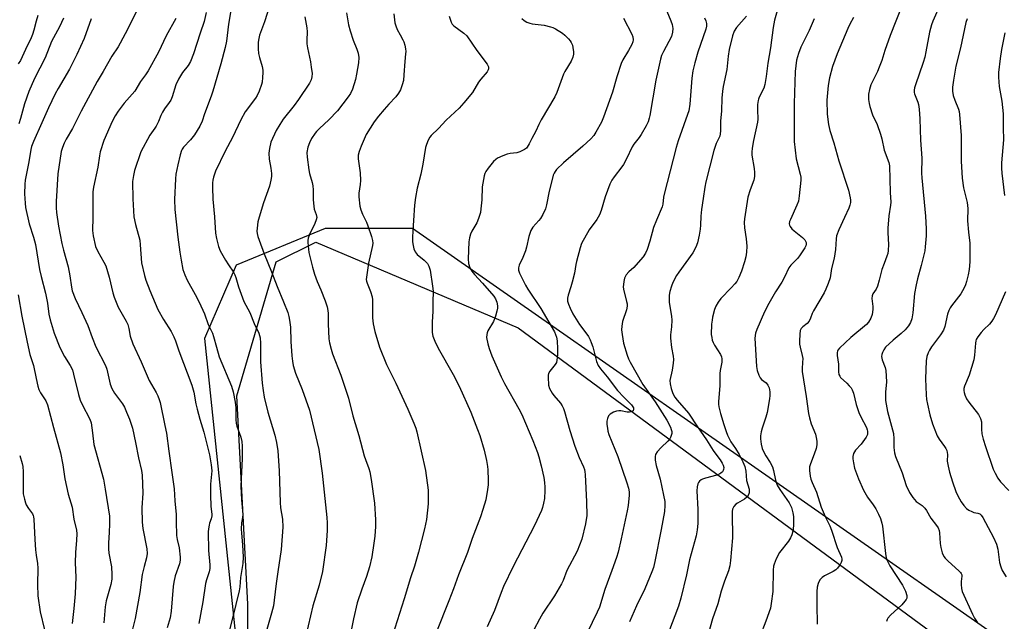
# Model space of a CAD drawing. Units: inches. Extents: x 1183770 to 1189770, y 545457 to 549457.
# Drawn here: x 1186785 to 1187151, y 548353 to 548576 of the extents above; entities that cross this region are included whole.
import ezdxf

# ---------------------------------------------------------------- set-up
doc = ezdxf.new("R2010")
doc.units = ezdxf.units.IN
doc.header["$MEASUREMENT"] = 0
for name, color, linetype in [('NTRL-Pasture Land', 2, 'Continuous'), ('NTRL-Trees', 3, 'Continuous'), ('Undefined', 1, 'Continuous')]:
    doc.layers.add(name, color=color, linetype=linetype)

msp = doc.modelspace()

# ---------------------------------------------------------------- linework, layer by layer
at = {"layer": 'NTRL-Pasture Land'}
msp.add_lwpolyline([(1186857.99, 547979.58), (1186871.06, 548166.49), (1186870.13, 548359.54), (1186866.05, 548436.77), (1186880.66, 548486.48), (1186895.38, 548493.74), (1186970.52, 548462.09), (1187155.85, 548325.54)], dxfattribs=at)
at = {"layer": 'NTRL-Trees'}
msp.add_lwpolyline([(1187166, 548335.11), (1186976.78, 548467.06), (1186931.2, 548498.84), (1186898.81, 548498.9), (1186865.77, 548485.3), (1186854.11, 548458.09), (1186880.12, 548208.21), (1186794.49, 547714.18)], dxfattribs=at)
at = {"layer": 'Undefined'}
for points, elevation in [([(1186864.83, 548585.6), (1186863, 548574.62), (1186862.23, 548568.32), (1186861.76, 548566.04), (1186860.13, 548559.91), (1186857.19, 548549.83), (1186856.52, 548547.9), (1186854.02, 548541.39), (1186853.21, 548538.67), (1186852.28, 548536.84), (1186850.34, 548533.55), (1186848.88, 548531.74), (1186846.3, 548529.02), (1186845.79, 548528.32), (1186845.53, 548527.81), (1186845, 548526.14), (1186844.18, 548522.46), (1186843.48, 548519.01), (1186843.25, 548517.3), (1186842.98, 548509.61), (1186843.01, 548505.85), (1186844.18, 548495.61), (1186844.92, 548490.05), (1186845.36, 548487.13), (1186846.05, 548483.68), (1186846.71, 548481.72), (1186847.6, 548479.67), (1186850.6, 548474.38), (1186852.12, 548471.5), (1186854.02, 548467.17), (1186855.48, 548463.23), (1186857.06, 548460.05), (1186857.47, 548458.81), (1186858.47, 548454.89), (1186859.54, 548451.26), (1186864.11, 548440.41), (1186864.73, 548438.24), (1186865.5, 548434.44), (1186865.75, 548432.32), (1186865.72, 548427.87), (1186865.81, 548426.69), (1186866.07, 548425.61), (1186867.57, 548421.43), (1186867.9, 548419.82), (1186868.08, 548418.19), (1186868.01, 548413.44), (1186867.63, 548406.18), (1186867.61, 548403.23), (1186867.76, 548398.21), (1186868.33, 548392.81), (1186868.23, 548391.73), (1186867.83, 548389.71), (1186867.73, 548387.35), (1186867.8, 548385.89), (1186868.22, 548381.58), (1186868.45, 548376.96), (1186868.29, 548374.7), (1186867.46, 548369.5), (1186867.13, 548365.97), (1186866.92, 548364.52), (1186864.52, 548354.42), (1186863.17, 548349.55)], 408), ([(1187127.14, 548582.18), (1187124.31, 548575.75), (1187123.8, 548574.39), (1187123.07, 548571.63), (1187121.8, 548564.35), (1187121.35, 548562.36), (1187120.77, 548560.43), (1187117.91, 548552.11), (1187117.6, 548551.03), (1187117.47, 548550.19), (1187117.48, 548549.34), (1187117.59, 548548.81), (1187118.75, 548545.67), (1187118.99, 548544.82), (1187119.24, 548543.07), (1187119.57, 548539.52), (1187119.76, 548531.67), (1187120.22, 548524.95), (1187120.17, 548519.36), (1187120.22, 548517.61), (1187121.63, 548503.42), (1187121.88, 548498.8), (1187121.85, 548496.18), (1187121.54, 548492.03), (1187121.35, 548490.56), (1187120.01, 548485.1), (1187118.6, 548480.24), (1187118.11, 548477.98), (1187117.59, 548474.77), (1187116.87, 548467.63), (1187116.5, 548465.41), (1187116.09, 548464.05), (1187115.37, 548462.82), (1187114.04, 548461.34), (1187112.58, 548459.98), (1187109.57, 548457.51), (1187106.82, 548454.83), (1187106.16, 548453.91), (1187105.66, 548452.93), (1187105.39, 548452.17), (1187105.29, 548451.41), (1187105.53, 548450.18), (1187106.68, 548447.31), (1187106.94, 548446.22), (1187107.11, 548441.96), (1187106.78, 548438.13), (1187106.8, 548435.09), (1187107.52, 548431.05), (1187109.72, 548422.89), (1187109.9, 548420.82), (1187109.82, 548417.7), (1187110.07, 548415.67), (1187110.48, 548414.28), (1187112.95, 548408.31), (1187114.45, 548403.53), (1187115.7, 548400.99), (1187116.87, 548399.06), (1187118.22, 548397.66), (1187120.42, 548396.1), (1187121.4, 548395.17), (1187122.05, 548394.25), (1187123.63, 548391.47), (1187125.71, 548388.73), (1187126.29, 548387.81), (1187126.64, 548386.92), (1187126.8, 548386.07), (1187127.1, 548382), (1187127.3, 548380.56), (1187127.85, 548378.6), (1187128.42, 548377.29), (1187128.92, 548376.62), (1187129.89, 548375.6), (1187131.34, 548374.23), (1187134, 548371.95), (1187134.59, 548371.35), (1187134.89, 548370.9), (1187135.06, 548370.41), (1187135.1, 548369.89), (1187134.83, 548368.01), (1187134.83, 548366.83), (1187134.97, 548365.36), (1187135.21, 548364.21), (1187139.04, 548355.82), (1187139.85, 548354.31), (1187140.81, 548352.89)], 378), ([(1186829.07, 548579.9), (1186825.6, 548572.94), (1186822.82, 548567.62), (1186822, 548566.22), (1186819.65, 548562.73), (1186816.45, 548557.07), (1186814.18, 548553.34), (1186808.27, 548542.39), (1186805.09, 548535.94), (1186802.78, 548531.94), (1186802.02, 548530.46), (1186801.36, 548528.94), (1186800.93, 548527.36), (1186799.66, 548519.13), (1186799.02, 548508.93), (1186799.02, 548506.58), (1186799.17, 548504.85), (1186799.91, 548499.72), (1186801.13, 548493.34), (1186801.72, 548490.78), (1186803.42, 548484.63), (1186804.05, 548481.32), (1186804.68, 548477.07), (1186805.02, 548475.7), (1186806.11, 548472.96), (1186808.57, 548467.76), (1186810.72, 548462.93), (1186812.33, 548458.41), (1186813.75, 548455.01), (1186817.33, 548448.03), (1186817.78, 548446.67), (1186819.12, 548441.18), (1186819.67, 548439.55), (1186820.71, 548437.8), (1186823.6, 548433.79), (1186824.34, 548432.56), (1186825.17, 548430.74), (1186826.19, 548428.19), (1186826.9, 548426.26), (1186827.29, 548424.87), (1186828.44, 548419.53), (1186829.56, 548413.77), (1186830.66, 548409.16), (1186830.93, 548407.41), (1186831.24, 548400.67), (1186830.77, 548395.22), (1186830.94, 548389.94), (1186831.23, 548387.65), (1186832.68, 548380.03), (1186832.8, 548378.37), (1186832.59, 548376.79), (1186831.68, 548373.49), (1186830.98, 548370.59), (1186830.04, 548363.83), (1186828.34, 548354.3), (1186827.17, 548349.74)], 414), ([(1186854.67, 548578.91), (1186853.91, 548575.58), (1186852.41, 548571.36), (1186849.96, 548563.58), (1186848.83, 548560.78), (1186847.95, 548559.37), (1186845.87, 548556.66), (1186844.44, 548554.21), (1186843.46, 548552.16), (1186842.08, 548547.7), (1186841.56, 548546.46), (1186841.01, 548545.57), (1186839.26, 548543.21), (1186838.51, 548542.02), (1186837.85, 548540.78), (1186836.97, 548538.5), (1186836.14, 548536.76), (1186835.69, 548536.05), (1186833.8, 548533.5), (1186830.5, 548527.28), (1186828.1, 548520.42), (1186827.69, 548518.49), (1186827.4, 548516.24), (1186827.47, 548509.88), (1186827.82, 548503.23), (1186828.42, 548500.33), (1186830.04, 548494.5), (1186830.23, 548492.77), (1186830.69, 548486.08), (1186831.75, 548481.43), (1186832.29, 548479.74), (1186833.75, 548475.88), (1186836.77, 548468.89), (1186838.8, 548465.09), (1186841.67, 548460.68), (1186842.75, 548458.74), (1186843.34, 548457.2), (1186844.57, 548453.45), (1186849.31, 548440.71), (1186850.06, 548438.14), (1186850.89, 548433.85), (1186851.36, 548431.88), (1186852.37, 548428.13), (1186853.83, 548423.3), (1186855.95, 548414.93), (1186856.53, 548411.27), (1186856.75, 548409.02), (1186856.31, 548404.05), (1186856.27, 548400.01), (1186856.4, 548395.92), (1186856.77, 548392.86), (1186856.77, 548392.32), (1186856.55, 548391.22), (1186855.95, 548389.65), (1186855.74, 548388.87), (1186855.51, 548387.53), (1186855.43, 548386.42), (1186855.55, 548379.52), (1186856.05, 548374.09), (1186856.01, 548372.73), (1186855.76, 548371.61), (1186854.84, 548368.56), (1186854.5, 548367.17), (1186853.42, 548360.4), (1186851.98, 548352.39)], 410), ([(1186878.3, 548581.7), (1186876.34, 548575.51), (1186874.52, 548570.6), (1186874.22, 548569.3), (1186874.04, 548568.02), (1186873.94, 548565.47), (1186874.09, 548563.72), (1186874.43, 548562.31), (1186875.46, 548558.99), (1186875.71, 548557.56), (1186875.74, 548556.68), (1186875.63, 548554.91), (1186875.43, 548553.15), (1186875.25, 548552.28), (1186874.34, 548549.78), (1186873.6, 548548.17), (1186872.99, 548547.25), (1186869.17, 548542.12), (1186867.51, 548539.17), (1186864.51, 548532.58), (1186861.76, 548527.49), (1186858.19, 548520.11), (1186857.42, 548517.96), (1186857.17, 548516.82), (1186857.04, 548515.79), (1186856.98, 548514.09), (1186857.11, 548509.7), (1186857.72, 548503.24), (1186858.16, 548497.18), (1186858.47, 548495.2), (1186859.21, 548492.15), (1186859.9, 548490.59), (1186861.92, 548487.09), (1186862.98, 548485.37), (1186864.81, 548482.7), (1186865.34, 548481.74), (1186865.7, 548480.69), (1186866.64, 548477.24), (1186868.14, 548473.11), (1186868.72, 548471.85), (1186870.95, 548467.73), (1186872.54, 548463.6), (1186874.18, 548460.03), (1186874.73, 548458.27), (1186874.89, 548456.34), (1186874.9, 548449.39), (1186875.49, 548441.46), (1186875.78, 548438.84), (1186876.25, 548436.26), (1186877.63, 548430.7), (1186880.17, 548422.2), (1186880.74, 548419.45), (1186881.24, 548416.48), (1186881.78, 548408.99), (1186882.12, 548397.2), (1186882.32, 548395.25), (1186882.98, 548391.08), (1186883.17, 548388.08), (1186882.54, 548379.8), (1186881.23, 548371.59), (1186880.66, 548367.25), (1186879.97, 548361.03), (1186879.63, 548358.98), (1186878.94, 548356.25), (1186876.74, 548348.42)], 406), ([(1186906.75, 548578.87), (1186907.51, 548574.4), (1186908.11, 548572.2), (1186909.24, 548568.65), (1186910.58, 548565.41), (1186911.1, 548563.86), (1186911.36, 548562.27), (1186911.27, 548560.34), (1186910.52, 548556.1), (1186910.07, 548554.16), (1186908.96, 548550.54), (1186908.23, 548548.96), (1186907.43, 548547.75), (1186903.42, 548542.55), (1186900.24, 548539.11), (1186896.71, 548535.94), (1186895.66, 548534.89), (1186895.11, 548534.21), (1186893.82, 548532.26), (1186893.02, 548530.69), (1186892.43, 548529.04), (1186892.07, 548527.08), (1186892.13, 548525.34), (1186892.74, 548520.65), (1186893.07, 548519.24), (1186894.08, 548515.98), (1186894.33, 548514.63), (1186894.39, 548513.2), (1186894.35, 548509.44), (1186894.58, 548507.12), (1186894.82, 548505.98), (1186895.53, 548504.01), (1186895.7, 548502.9), (1186895.56, 548502.07), (1186895.05, 548500.69), (1186893.04, 548496.61), (1186892.56, 548495.29), (1186892.43, 548494.47), (1186892.43, 548493.63), (1186892.77, 548489.98), (1186894.16, 548484.51), (1186894.9, 548481.95), (1186895.91, 548479.19), (1186897.29, 548476.07), (1186898.89, 548472.02), (1186899.63, 548469.84), (1186899.86, 548468.47), (1186899.96, 548467.35), (1186900, 548463.56), (1186900.21, 548457.91), (1186900.42, 548456.5), (1186901.02, 548454.07), (1186901.58, 548452.44), (1186904.72, 548444.53), (1186906.79, 548438.14), (1186907.46, 548435.9), (1186909.06, 548429.38), (1186911.31, 548422.1), (1186913.29, 548414.62), (1186913.76, 548413.23), (1186915.09, 548409.9), (1186915.48, 548408.62), (1186915.94, 548405.8), (1186917.12, 548396.97), (1186917.5, 548390.89), (1186917.51, 548388.36), (1186917.23, 548384.77), (1186916.9, 548382.18), (1186916.12, 548377.05), (1186915.34, 548373.45), (1186914.21, 548369.87), (1186912.43, 548365.17), (1186910.74, 548360.02), (1186909.38, 548354.11), (1186908.3, 548348.52)], 402), ([(1186924.33, 548578.53), (1186924.73, 548575.09), (1186925.04, 548574), (1186925.61, 548572.71), (1186926.63, 548570.67), (1186927.73, 548568.8), (1186928.06, 548568.04), (1186928.36, 548566.9), (1186928.63, 548565.44), (1186928.73, 548564.56), (1186928.71, 548563.69), (1186928.37, 548560.8), (1186928.08, 548555.8), (1186927.89, 548553.74), (1186927.46, 548552.1), (1186926.77, 548550.24), (1186926.09, 548549.06), (1186925.13, 548547.73), (1186922.44, 548544.98), (1186920.71, 548543.02), (1186918.63, 548540.54), (1186917.03, 548538.4), (1186914.09, 548533.7), (1186912.17, 548529.37), (1186911.42, 548527.44), (1186911.12, 548526.04), (1186911.09, 548524.73), (1186911.8, 548519.52), (1186911.92, 548516.62), (1186911.82, 548515.19), (1186911.29, 548512.02), (1186911.32, 548510.59), (1186911.75, 548507.17), (1186912.06, 548505.77), (1186912.71, 548504.15), (1186914.17, 548501.16), (1186914.7, 548499.89), (1186916.06, 548495.96), (1186916.43, 548494.39), (1186916.48, 548493.37), (1186916.39, 548492.57), (1186914.91, 548485.99), (1186914.26, 548481.67), (1186914.11, 548479.94), (1186914.16, 548479.38), (1186914.38, 548478.54), (1186915.68, 548475.53), (1186916.27, 548473.58), (1186916.4, 548472.43), (1186916.46, 548470.67), (1186916.39, 548465.8), (1186916.7, 548463.52), (1186917.22, 548460.69), (1186918.99, 548454.9), (1186921.65, 548448.43), (1186925.06, 548441.47), (1186929.57, 548431.91), (1186931.8, 548426.73), (1186932.53, 548424.82), (1186932.89, 548423.5), (1186936.05, 548409.09), (1186937.03, 548401.78), (1186937.12, 548399.7), (1186937.11, 548396.73), (1186936.43, 548390.99), (1186935.75, 548387.55), (1186933.51, 548378.78), (1186932.05, 548373.69), (1186930.54, 548369.27), (1186928.2, 548361.57), (1186921.2, 548339.74)], 400), ([(1187025.04, 548580.98), (1187027.17, 548575.89), (1187027.62, 548574.5), (1187027.85, 548573.06), (1187027.79, 548571.67), (1187027.36, 548570.07), (1187024.36, 548564.47), (1187023.69, 548562.98), (1187023.25, 548561.63), (1187021.51, 548553.92), (1187019.38, 548540.82), (1187019.12, 548539.73), (1187018.68, 548538.47), (1187017.98, 548536.97), (1187016.15, 548533.78), (1187015.33, 548532.56), (1187013.45, 548530.12), (1187012.78, 548529.09), (1187010.68, 548524.69), (1187009.59, 548522.64), (1187008.95, 548521.7), (1187006.06, 548518.05), (1187005.24, 548516.83), (1187004.51, 548515.26), (1187002.72, 548510.67), (1187001.21, 548505.6), (1187000.59, 548503.99), (1186999.63, 548502.25), (1186996.87, 548498.36), (1186994.01, 548493.36), (1186993.43, 548491.72), (1186992.06, 548486.64), (1186991.82, 548485.49), (1186991.33, 548482.27), (1186990.52, 548478.91), (1186990.06, 548477.24), (1186989.01, 548474.19), (1186988.79, 548473.06), (1186988.83, 548471.94), (1186989.1, 548470.86), (1186989.76, 548469.31), (1186990.77, 548467.28), (1186993.19, 548463.25), (1186995.98, 548459.74), (1186996.56, 548458.82), (1186997.18, 548457.59), (1186997.61, 548456.57), (1186998.14, 548454.96), (1186999.54, 548449.55), (1187000.17, 548448.08), (1187001, 548446.87), (1187003.52, 548443.86), (1187007.38, 548438.75), (1187009.63, 548436.29), (1187012.5, 548433.44), (1187013.02, 548432.78), (1187013.24, 548432.33), (1187013.31, 548431.88), (1187013.11, 548431.27), (1187012.79, 548430.99), (1187012.31, 548430.83), (1187011.77, 548430.77), (1187010.9, 548430.8), (1187008.61, 548431.22), (1187007.77, 548431.3), (1187006.94, 548431.16), (1187005.86, 548430.72), (1187004.61, 548429.98), (1187004.05, 548429.4), (1187003.61, 548428.45), (1187003.4, 548427.39), (1187003.42, 548426.24), (1187003.58, 548424.81), (1187003.79, 548423.72), (1187004.16, 548422.42), (1187007.46, 548414.27), (1187010.85, 548404.55), (1187011.43, 548402.61), (1187011.65, 548401.2), (1187011.68, 548400.04), (1187011.27, 548396.2), (1187010.93, 548394.18), (1187008.75, 548383.74), (1187007.55, 548378.88), (1187006.94, 548376.89), (1187005.28, 548372.08), (1187002.57, 548365), (1187000.59, 548358.49), (1186999.79, 548356.61), (1186996.12, 548348.95)], 392), ([(1187066.55, 548579.63), (1187065.61, 548576.15), (1187065.04, 548573.45), (1187064.07, 548565.84), (1187063.11, 548560.18), (1187062.55, 548555.27), (1187062.06, 548552.32), (1187061.66, 548550.91), (1187059.94, 548547.61), (1187059.62, 548546.82), (1187059.49, 548546.29), (1187059.34, 548544.9), (1187059.24, 548542.92), (1187059.38, 548539.4), (1187059.33, 548538.24), (1187057.8, 548531.54), (1187057.25, 548528.68), (1187057.16, 548527.19), (1187057.19, 548526), (1187058.1, 548521.07), (1187058.22, 548519.63), (1187058.22, 548518.19), (1187057.97, 548516.79), (1187056.57, 548513.23), (1187055.72, 548510.47), (1187054.41, 548502.49), (1187054.36, 548501.08), (1187054.44, 548499.1), (1187055.04, 548495.02), (1187055.32, 548492.36), (1187055.22, 548490.03), (1187055.01, 548488.34), (1187054.48, 548486.46), (1187053.29, 548482.99), (1187052.37, 548480.7), (1187051.59, 548479.27), (1187050.92, 548478.34), (1187049.55, 548476.82), (1187045.64, 548472.88), (1187044.66, 548471.53), (1187043.8, 548470.11), (1187043.31, 548468.77), (1187042.61, 548465.96), (1187042.4, 548464.83), (1187042.27, 548463.35), (1187042.15, 548459.5), (1187042.28, 548458.42), (1187042.52, 548457.4), (1187042.82, 548456.62), (1187043.35, 548455.59), (1187045.6, 548452.09), (1187045.95, 548451.3), (1187046.11, 548450.59), (1187046.06, 548449.33), (1187045.48, 548446.2), (1187045.34, 548445.04), (1187045.33, 548440.67), (1187044.75, 548434.62), (1187044.77, 548433.78), (1187044.97, 548432.69), (1187045.6, 548430.26), (1187046.81, 548426.22), (1187047.67, 548423.58), (1187048.18, 548422.29), (1187049.4, 548419.78), (1187051.16, 548417.25), (1187052.5, 548415.1), (1187053.8, 548412.4), (1187054.53, 548410.57), (1187055, 548408.92), (1187055.25, 548405.38), (1187056.15, 548402.17), (1187056.25, 548401.41), (1187056.21, 548400.88), (1187055.84, 548399.84), (1187055.34, 548399.19), (1187054.47, 548398.54), (1187051.82, 548397.07), (1187051.19, 548396.63), (1187050.51, 548395.78), (1187050.06, 548394.79), (1187049.92, 548393.97), (1187049.89, 548393.12), (1187049.97, 548384.1), (1187049.28, 548375.8), (1187048.99, 548373.79), (1187048.49, 548371.93), (1187047.02, 548368.07), (1187045.83, 548364.42), (1187044.58, 548359.63), (1187042.56, 548354.1), (1187039.39, 548342.6)], 386), ([(1187113.01, 548581.68), (1187108.55, 548570.43), (1187106.55, 548564.87), (1187105.37, 548561.15), (1187104.44, 548558.7), (1187103.76, 548557.09), (1187101.4, 548552.14), (1187100.88, 548550.43), (1187100.5, 548548.68), (1187100.45, 548547.82), (1187100.52, 548546.69), (1187100.69, 548545.27), (1187100.94, 548544.14), (1187102, 548541.05), (1187103.63, 548537.41), (1187104.9, 548533.83), (1187105.4, 548532.15), (1187106.34, 548527.92), (1187108, 548523.3), (1187108.33, 548522.06), (1187108.53, 548512.25), (1187108.71, 548508.67), (1187108.62, 548507.55), (1187108.06, 548503.51), (1187107.65, 548499.05), (1187107.64, 548497.31), (1187107.85, 548492.95), (1187107.78, 548490.7), (1187107.63, 548489.59), (1187107.31, 548488.55), (1187106.23, 548485.88), (1187105.45, 548483.68), (1187104.48, 548479.71), (1187103.78, 548477.45), (1187103.3, 548476.41), (1187102.12, 548474.63), (1187101.82, 548473.92), (1187101.71, 548472.85), (1187102.1, 548469.95), (1187102.12, 548468.82), (1187101.86, 548466.92), (1187101.37, 548465.63), (1187100.49, 548464.19), (1187099.75, 548463.32), (1187093.88, 548458.44), (1187089.74, 548454.54), (1187089.12, 548453.78), (1187088.95, 548453.37), (1187088.86, 548452.88), (1187088.9, 548451.74), (1187089.3, 548448.5), (1187089.31, 548445.68), (1187089.48, 548444.69), (1187089.8, 548444.08), (1187090.14, 548443.65), (1187092.44, 548441.53), (1187093.36, 548440.56), (1187094.01, 548439.72), (1187094.4, 548439.03), (1187094.9, 548437.78), (1187095.9, 548433.66), (1187096.89, 548430.66), (1187097.6, 548429.08), (1187099.72, 548425.01), (1187100.03, 548424.24), (1187100.14, 548423.73), (1187100.16, 548423), (1187100.09, 548422.51), (1187099.62, 548421.44), (1187097.74, 548418.94), (1187095.6, 548416.61), (1187094.97, 548415.39), (1187094.68, 548414.34), (1187094.65, 548413.49), (1187094.86, 548412.02), (1187095.32, 548409.97), (1187096.77, 548406.06), (1187098.61, 548401.89), (1187100.13, 548399.23), (1187102.21, 548396.41), (1187103.14, 548394.95), (1187104.23, 548392.93), (1187104.87, 548391.29), (1187105.41, 548389.61), (1187105.67, 548388.43), (1187106.77, 548378.33), (1187107.06, 548376.71), (1187107.39, 548375.69), (1187108.42, 548373.79), (1187113.15, 548366.59), (1187114.15, 548364.44), (1187114.7, 548362.8), (1187114.74, 548362.27), (1187114.67, 548361.78), (1187114.48, 548361.3), (1187114, 548360.62), (1187112.8, 548359.35), (1187108.68, 548355.45), (1187107.71, 548354.37), (1187107.43, 548353.88), (1187107.13, 548353.09)], 380), ([(1186792.19, 548577.91), (1186791.54, 548575.72), (1186790.7, 548572.39), (1186790.22, 548570.86), (1186789.73, 548569.63), (1186787.6, 548565.3), (1186785.73, 548561.12), (1186784.98, 548559.93)], 420), ([(1186801.73, 548576.92), (1186800.24, 548573.68), (1186797.35, 548568.15), (1186794.99, 548562.16), (1186791.04, 548554.5), (1186788.92, 548549.71), (1186787.23, 548545.08), (1186785.82, 548539.61), (1186785.16, 548537.68)], 418), ([(1186812.05, 548576.62), (1186809.39, 548569.33), (1186806.74, 548563.4), (1186804.01, 548557.93), (1186799.8, 548550.84), (1186798.71, 548548.85), (1186796.21, 548543.61), (1186793.75, 548538), (1186790.56, 548531.09), (1186789.89, 548529.3), (1186789.6, 548528.2), (1186788.85, 548523.53), (1186787.58, 548516.73), (1186787.42, 548515.28), (1186787.24, 548511.78), (1186787.46, 548508.32), (1186787.68, 548506.61), (1186788.95, 548500.65), (1186790.57, 548495.6), (1186791.32, 548492.9), (1186792.88, 548483.68), (1186793.46, 548481.1), (1186795.09, 548474.84), (1186795.77, 548471.2), (1186796.34, 548467.14), (1186796.81, 548464.95), (1186798.3, 548460.05), (1186800.38, 548454.71), (1186802.1, 548451.34), (1186804.27, 548448.05), (1186805.04, 548446.5), (1186805.5, 548444.89), (1186807.28, 548437.33), (1186807.94, 548435.19), (1186808.64, 548433.62), (1186811.48, 548428.12), (1186811.96, 548426.76), (1186812.52, 548423.09), (1186812.98, 548418.78), (1186816.58, 548405.88), (1186817.25, 548402.16), (1186818.77, 548392.22), (1186818.87, 548391.05), (1186818.85, 548389.31), (1186818.72, 548386.1), (1186818.4, 548382.35), (1186818.43, 548380.1), (1186818.59, 548378.48), (1186819.51, 548373.38), (1186819.74, 548370.61), (1186819.64, 548368.89), (1186819.36, 548366.88), (1186817.62, 548360.75), (1186817.17, 548358.53), (1186816.77, 548352.6)], 416), ([(1186843.46, 548576.69), (1186839.84, 548570.34), (1186836.95, 548564.27), (1186833.18, 548557.3), (1186832.21, 548555.83), (1186830.34, 548553.36), (1186828.23, 548549.85), (1186824.26, 548545.3), (1186821.98, 548542.4), (1186820.9, 548540.64), (1186819.78, 548538.55), (1186816.76, 548531.52), (1186815.41, 548527.31), (1186815.11, 548525.87), (1186814.53, 548521.61), (1186812.87, 548514.19), (1186812.61, 548512.49), (1186812.66, 548502.89), (1186812.52, 548498.18), (1186812.8, 548496.15), (1186813.68, 548492.14), (1186814.46, 548490.38), (1186816.77, 548486.33), (1186817.42, 548485), (1186818.73, 548480.83), (1186820.07, 548475.05), (1186820.55, 548473.37), (1186822.07, 548469.68), (1186824.99, 548464.53), (1186825.62, 548463.25), (1186826.04, 548461.8), (1186826.5, 548458.93), (1186827.5, 548456.12), (1186830.6, 548449.37), (1186833.56, 548442.54), (1186836.09, 548438.03), (1186836.71, 548436.77), (1186837.26, 548435.48), (1186837.58, 548434.36), (1186839.4, 548425.81), (1186839.92, 548422.98), (1186840.81, 548416.24), (1186841.99, 548408.44), (1186842.76, 548402.28), (1186843, 548397.93), (1186843.5, 548392.82), (1186843.61, 548390.21), (1186843.62, 548384.99), (1186843.87, 548383.59), (1186844.7, 548380.45), (1186845.06, 548376.95), (1186845.01, 548375.83), (1186844.78, 548374.46), (1186843.21, 548370.03), (1186842.69, 548367.77), (1186842.49, 548366.09), (1186841.71, 548356.91), (1186841.31, 548354.45), (1186840.26, 548350.81)], 412), ([(1186891.3, 548577.39), (1186892.02, 548573.3), (1186892.13, 548571.85), (1186892, 548568.71), (1186892.05, 548567.34), (1186892.27, 548565.91), (1186893.37, 548560.71), (1186893.71, 548558.7), (1186893.98, 548556.4), (1186893.88, 548555.05), (1186893.63, 548554.01), (1186893.05, 548552.82), (1186888.95, 548546.69), (1186887.36, 548544.48), (1186883.25, 548539.38), (1186881.97, 548537.47), (1186880.69, 548535.16), (1186878.72, 548530.84), (1186878.14, 548528.53), (1186877.92, 548526.79), (1186878.09, 548524.54), (1186878.65, 548521.25), (1186878.88, 548519.26), (1186878.9, 548518.12), (1186878.72, 548516.74), (1186878.21, 548514.52), (1186875.96, 548508.33), (1186874.34, 548503.01), (1186873.91, 548501.31), (1186873.61, 548499.05), (1186873.54, 548497.92), (1186873.61, 548497.06), (1186873.89, 548495.93), (1186874.36, 548494.56), (1186876.22, 548489.51), (1186878.97, 548482.78), (1186881.02, 548477.3), (1186883.43, 548471.72), (1186884.97, 548467.67), (1186885.41, 548466.29), (1186885.67, 548464.86), (1186885.95, 548462.23), (1186886.14, 548456.94), (1186886.5, 548451.69), (1186886.73, 548449.72), (1186887.03, 548448.07), (1186887.89, 548445.23), (1186890.3, 548439.18), (1186893.02, 548431.49), (1186896.49, 548416.95), (1186897.74, 548408.11), (1186899.44, 548391.73), (1186899.59, 548389.7), (1186899.57, 548386.88), (1186899.19, 548381.31), (1186897.84, 548371.72), (1186896.56, 548366.59), (1186894.32, 548359), (1186891.72, 548347.8)], 404), ([(1186944.84, 548577.6), (1186945.59, 548575.35), (1186946.01, 548574.61), (1186946.57, 548574.01), (1186950.26, 548571.34), (1186951.36, 548570.26), (1186955.08, 548564.88), (1186958.95, 548559.76), (1186959.42, 548558.78), (1186959.43, 548558.12), (1186959.32, 548557.68), (1186958.91, 548556.97), (1186956.63, 548554.28), (1186955.81, 548553.19), (1186953.52, 548549.35), (1186950.35, 548545.48), (1186948.53, 548543.47), (1186943.72, 548539), (1186940.89, 548535.92), (1186938.18, 548533.39), (1186937.65, 548532.71), (1186937.11, 548531.65), (1186936.45, 548529.99), (1186936.1, 548528.86), (1186935.08, 548522.7), (1186934.31, 548519.07), (1186932.99, 548513.78), (1186932.38, 548510.36), (1186931.97, 548507.48), (1186931.68, 548501.85), (1186931.32, 548497.99), (1186931.2, 548495.47), (1186931.21, 548494.07), (1186931.32, 548493.23), (1186931.81, 548491.31), (1186932.23, 548490.27), (1186932.65, 548489.67), (1186933.03, 548489.27), (1186935.64, 548487.1), (1186936.83, 548485.87), (1186937.34, 548484.94), (1186937.78, 548483.39), (1186938.74, 548477.52), (1186938.89, 548475.63), (1186938.78, 548471.53), (1186938.84, 548468.06), (1186938.54, 548464.28), (1186938.5, 548462.87), (1186938.56, 548460.33), (1186938.82, 548458.96), (1186939.56, 548457.11), (1186940.77, 548454.51), (1186946.32, 548444.7), (1186948.58, 548440.45), (1186952.89, 548430.73), (1186955.42, 548424.34), (1186956.2, 548422.11), (1186957.81, 548416.69), (1186958.74, 548412.82), (1186959.14, 548410.56), (1186959.25, 548409.42), (1186959.37, 548405.6), (1186959.35, 548403.84), (1186959.12, 548402.09), (1186958.46, 548398.3), (1186957.41, 548394.61), (1186956.51, 548391.91), (1186953.42, 548383.93), (1186951.62, 548378.67), (1186948.33, 548370.47), (1186946.51, 548365.29), (1186944.78, 548360.74), (1186940.2, 548349.3)], 398), ([(1186971.81, 548576.79), (1186972.72, 548576.03), (1186973.74, 548575.43), (1186974.82, 548574.97), (1186975.67, 548574.74), (1186980.09, 548574.29), (1186982.52, 548573.7), (1186983.31, 548573.41), (1186984.37, 548572.88), (1186986.91, 548571.35), (1186987.77, 548570.59), (1186989.18, 548569.14), (1186989.74, 548568.49), (1186990.19, 548567.8), (1186990.61, 548566.81), (1186990.79, 548566), (1186990.98, 548564.35), (1186990.98, 548563.53), (1186990.76, 548562.46), (1186990.12, 548560.92), (1186987.84, 548557.12), (1186987.3, 548556.09), (1186984.78, 548549.31), (1186984.1, 548547.68), (1186979.04, 548539.22), (1186978.12, 548537.43), (1186977.01, 548535.02), (1186975.53, 548532.23), (1186974.57, 548530.23), (1186973.86, 548529.05), (1186973.51, 548528.64), (1186972.85, 548528.13), (1186971.08, 548527.24), (1186969.99, 548526.97), (1186967.44, 548526.67), (1186966.4, 548526.47), (1186964.72, 548525.86), (1186962.84, 548524.98), (1186962.13, 548524.48), (1186961.33, 548523.66), (1186959.31, 548521.21), (1186958.48, 548520.05), (1186958.14, 548519.26), (1186957.9, 548518.41), (1186957.09, 548514.31), (1186956.96, 548509.45), (1186956.67, 548506.2), (1186956.43, 548504.75), (1186955.75, 548502.58), (1186955.12, 548500.99), (1186953.3, 548497.88), (1186952.77, 548496.82), (1186952.36, 548495.42), (1186952.19, 548493.97), (1186951.88, 548487.56), (1186952.08, 548485.89), (1186952.53, 548484.29), (1186953.24, 548483.1), (1186954.27, 548481.77), (1186957.24, 548478.64), (1186961.38, 548473.77), (1186962.02, 548472.82), (1186962.5, 548471.53), (1186962.79, 548470.18), (1186962.81, 548469.36), (1186962.59, 548468.25), (1186962.02, 548466.32), (1186961.32, 548464.44), (1186959.25, 548460.92), (1186958.92, 548460.12), (1186958.78, 548459.57), (1186958.75, 548458.42), (1186959.2, 548456.09), (1186959.66, 548454.38), (1186960.7, 548451.69), (1186964.13, 548443.88), (1186965.43, 548441.33), (1186970.7, 548431.98), (1186971.82, 548429.84), (1186975.91, 548420.21), (1186977.59, 548415.84), (1186978.11, 548414.19), (1186978.99, 548410.85), (1186979.95, 548406.48), (1186980.25, 548404.71), (1186980.4, 548402.93), (1186980.41, 548401.74), (1186980.18, 548398.8), (1186979.92, 548397.06), (1186979.48, 548395.36), (1186979.08, 548394.24), (1186976.59, 548388.78), (1186968.6, 548373.47), (1186965.06, 548366.08), (1186964.17, 548363.91), (1186961.67, 548357.26), (1186958.91, 548351.21)], 396), ([(1187009.51, 548576.9), (1187012.62, 548570.98), (1187012.98, 548569.92), (1187013.14, 548568.85), (1187013.02, 548568.07), (1187012.59, 548567.06), (1187011.39, 548564.83), (1187009.37, 548561.41), (1187008.75, 548560.11), (1187007.03, 548555.05), (1187005.5, 548549.47), (1187002.14, 548540.1), (1187001.36, 548538.25), (1186999.34, 548534.59), (1186998.52, 548533.4), (1186997.38, 548532.15), (1186994.41, 548529.43), (1186987.23, 548523.2), (1186984.75, 548520.72), (1186984.2, 548520.05), (1186983.79, 548519.38), (1186983.47, 548518.61), (1186983.16, 548517.5), (1186982.03, 548512.69), (1186980.96, 548507.6), (1186980.56, 548506.22), (1186979.61, 548504.11), (1186978.76, 548502.6), (1186978.12, 548501.79), (1186975.88, 548499.32), (1186975.17, 548498.1), (1186974.4, 548495.9), (1186973.56, 548491.95), (1186973.18, 548490.55), (1186972.16, 548488.06), (1186970.85, 548485.25), (1186970.58, 548484.23), (1186970.62, 548483.37), (1186970.94, 548482.31), (1186973.2, 548477.81), (1186974.04, 548476.39), (1186978.83, 548469.18), (1186983.89, 548460.55), (1186984.37, 548459.54), (1186984.7, 548458.54), (1186984.93, 548457.15), (1186985.12, 548454.29), (1186985.05, 548452), (1186984.87, 548450.02), (1186984.67, 548449.22), (1186984.26, 548448.46), (1186982.27, 548445.97), (1186981.72, 548445.05), (1186981.6, 548444.52), (1186981.56, 548443.68), (1186981.76, 548440.8), (1186982.15, 548439.48), (1186983.03, 548437.79), (1186983.7, 548436.89), (1186986.12, 548434.11), (1186986.77, 548433.12), (1186987.31, 548432.07), (1186987.67, 548430.98), (1186989.6, 548423.92), (1186991.53, 548418.13), (1186993.12, 548413.98), (1186994.66, 548410.54), (1186995.06, 548409.48), (1186995.23, 548408.68), (1186995.34, 548407.61), (1186995.84, 548397.48), (1186995.89, 548392.39), (1186995.51, 548389.37), (1186994.09, 548383.72), (1186992.33, 548379.16), (1186988.53, 548372.05), (1186987.13, 548368.38), (1186986.5, 548367.07), (1186983.92, 548362.69), (1186979.66, 548356.17), (1186978.36, 548353.97), (1186972.03, 548342.19)], 394), ([(1187039.59, 548576.95), (1187040.12, 548575.92), (1187040.38, 548574.91), (1187040.33, 548573.91), (1187040.08, 548572.84), (1187037.2, 548564.27), (1187036.08, 548560.33), (1187035.33, 548557.38), (1187034.9, 548554.6), (1187034.13, 548545.02), (1187033.75, 548542.53), (1187033.34, 548541.18), (1187029.87, 548531.42), (1187029.08, 548528.93), (1187024.6, 548511.6), (1187024.36, 548510.44), (1187024.12, 548507.85), (1187023.89, 548506.9), (1187021.76, 548501.95), (1187020.68, 548499.26), (1187019.33, 548494.2), (1187018.31, 548491.13), (1187017.77, 548489.78), (1187016.81, 548488.36), (1187014.19, 548485.26), (1187013.4, 548484.43), (1187011.51, 548482.78), (1187010.57, 548481.67), (1187010.12, 548480.94), (1187009.92, 548480.39), (1187009.67, 548479.24), (1187009.51, 548478.06), (1187009.49, 548477.18), (1187009.6, 548476.33), (1187010.72, 548471.8), (1187010.87, 548470.95), (1187010.9, 548470.12), (1187010.7, 548468.74), (1187009.23, 548464.36), (1187008.93, 548462.67), (1187008.85, 548461.25), (1187009.05, 548459.54), (1187009.57, 548456.4), (1187010.9, 548451.92), (1187011.4, 548450.55), (1187012.02, 548449.3), (1187016.72, 548441.07), (1187021.28, 548434.63), (1187025.62, 548427.82), (1187026.97, 548425.16), (1187027.28, 548424.38), (1187027.45, 548423.62), (1187027.44, 548422.86), (1187027.28, 548422.08), (1187027.01, 548421.34), (1187026.74, 548420.88), (1187026.01, 548420.05), (1187023.58, 548417.68), (1187022.06, 548416.01), (1187021.46, 548415.12), (1187021.27, 548414.37), (1187021.33, 548412.98), (1187021.63, 548411), (1187023.12, 548405.92), (1187024.46, 548400), (1187024.85, 548397.57), (1187024.88, 548396.19), (1187024.76, 548393.94), (1187023.57, 548387.3), (1187021.21, 548375.35), (1187020.67, 548373.14), (1187020.09, 548371.5), (1187017.46, 548365.25), (1187014.4, 548358.94), (1187011.8, 548353.03)], 390), ([(1187055.16, 548577.61), (1187051.52, 548573.44), (1187050.67, 548572.05), (1187049.99, 548570.25), (1187048.73, 548565.27), (1187048.35, 548562.8), (1187047.95, 548557.79), (1187046.58, 548551.53), (1187046.32, 548549.78), (1187046.1, 548547.16), (1187045.87, 548542.5), (1187045.54, 548538.62), (1187045.55, 548535.14), (1187045.49, 548533.99), (1187045.26, 548533.08), (1187044, 548530.44), (1187043.09, 548527.8), (1187040.07, 548516.13), (1187039.72, 548514.24), (1187039.17, 548509.95), (1187038.54, 548505.95), (1187038.29, 548503.39), (1187038.16, 548500.06), (1187038.03, 548498.66), (1187037.67, 548496.43), (1187036.98, 548493.55), (1187036.4, 548491.9), (1187035.32, 548489.82), (1187030.04, 548482.69), (1187029.27, 548481.45), (1187027.92, 548478.79), (1187027.32, 548477.44), (1187026.71, 548475.54), (1187026.5, 548474.11), (1187026.52, 548471.48), (1187027.31, 548466.35), (1187027.44, 548464.93), (1187027.35, 548462.44), (1187026.99, 548459.42), (1187027, 548458.25), (1187027.38, 548454.69), (1187027.97, 548451.47), (1187028.11, 548450.3), (1187028.03, 548448.9), (1187027.65, 548446.38), (1187026.78, 548442.56), (1187026.82, 548441.26), (1187027.21, 548439.59), (1187027.89, 548437.64), (1187028.62, 548436.28), (1187029.47, 548435.16), (1187033.68, 548430.35), (1187037.01, 548425.26), (1187040.35, 548420.48), (1187042.78, 548416.51), (1187044.6, 548414.23), (1187045.41, 548413.08), (1187046.17, 548411.83), (1187046.55, 548411.06), (1187046.73, 548410.29), (1187046.71, 548409.53), (1187046.55, 548409.07), (1187046.27, 548408.66), (1187045.72, 548408.13), (1187045.27, 548407.84), (1187044.2, 548407.43), (1187040, 548406.28), (1187038.93, 548405.91), (1187038.43, 548405.66), (1187037.79, 548405.13), (1187037.44, 548404.69), (1187037.18, 548404.19), (1187036.88, 548403.08), (1187036.74, 548401.61), (1187037.18, 548394.69), (1187037.19, 548389.49), (1187036.94, 548387.18), (1187036.48, 548384.91), (1187034.03, 548375.96), (1187032.89, 548370.4), (1187030.84, 548361.77), (1187029.94, 548358.87), (1187026.23, 548349.11)], 388), ([(1187080.36, 548576.67), (1187078.45, 548572.31), (1187075.41, 548566.1), (1187074.49, 548563.78), (1187073.79, 548561.23), (1187073.25, 548557.12), (1187072.87, 548545.17), (1187072.85, 548537.92), (1187072.95, 548531.08), (1187073.62, 548524.73), (1187075.15, 548518.98), (1187075.34, 548517.85), (1187075.35, 548516.74), (1187074.78, 548510.92), (1187074.45, 548508.96), (1187073.9, 548507.47), (1187071.47, 548502.21), (1187071.18, 548501.41), (1187071.06, 548500.63), (1187071.16, 548500.13), (1187071.36, 548499.65), (1187072, 548498.75), (1187072.88, 548497.94), (1187075.95, 548495.5), (1187076.79, 548494.67), (1187077.11, 548494.21), (1187077.31, 548493.7), (1187077.33, 548493), (1187077.18, 548492.48), (1187076.79, 548491.7), (1187074.86, 548488.69), (1187074.11, 548487.78), (1187071.7, 548485.23), (1187070.9, 548484.22), (1187069.29, 548480.78), (1187068.35, 548478.99), (1187065.99, 548475.35), (1187063.43, 548471.11), (1187061.86, 548467.92), (1187058.98, 548461.44), (1187058.59, 548460.09), (1187058.35, 548458.2), (1187058.93, 548447.63), (1187059.14, 548446.17), (1187059.73, 548444.5), (1187060.26, 548443.49), (1187060.81, 548442.92), (1187062.48, 548441.64), (1187063.15, 548440.76), (1187063.61, 548439.75), (1187063.81, 548438.34), (1187063.83, 548436.89), (1187063.75, 548435.74), (1187062.85, 548430.63), (1187062.41, 548428.93), (1187060.98, 548424.88), (1187060.65, 548423.46), (1187060.45, 548422.01), (1187060.39, 548420.84), (1187060.64, 548418.89), (1187061.07, 548417.26), (1187061.7, 548415.73), (1187062.38, 548414.53), (1187064, 548412.14), (1187064.84, 548410.45), (1187065.25, 548409.08), (1187065.96, 548405.58), (1187066.63, 548403.71), (1187067.6, 548402.09), (1187070.98, 548397.13), (1187071.53, 548396.17), (1187071.86, 548395.4), (1187072.39, 548393.47), (1187072.6, 548392.05), (1187072.64, 548388.88), (1187072.56, 548387.48), (1187072.43, 548386.64), (1187072.03, 548385.24), (1187071.57, 548384.17), (1187070.75, 548382.94), (1187067.47, 548378.67), (1187066.24, 548376.33), (1187065.43, 548374.45), (1187065.25, 548373.61), (1187065.13, 548372.18), (1187064.98, 548364.3), (1187064.41, 548359.85), (1187064.06, 548358.06), (1187062.38, 548353.25), (1187060.23, 548347.78)], 384), ([(1187094.94, 548577.15), (1187093.55, 548574.63), (1187092.81, 548573.09), (1187088.88, 548563.61), (1187087.11, 548558.92), (1187086, 548554.72), (1187085.47, 548551.84), (1187085.07, 548546.41), (1187085.15, 548541.27), (1187085.6, 548537.4), (1187086.12, 548535.16), (1187087.57, 548530.62), (1187089.41, 548523.91), (1187093.09, 548513.12), (1187093.66, 548510.2), (1187093.76, 548509.32), (1187093.76, 548508.51), (1187093.55, 548507.55), (1187093.14, 548506.46), (1187091.62, 548502.98), (1187089.46, 548498.42), (1187088.66, 548496.19), (1187088.47, 548495.08), (1187088.17, 548491.1), (1187087.76, 548487.84), (1187086.73, 548484.03), (1187086.25, 548480.62), (1187085.5, 548478.47), (1187084.64, 548476.34), (1187084.01, 548475), (1187080.12, 548468.34), (1187079.6, 548467.31), (1187078.92, 548465.61), (1187078.4, 548464.55), (1187077.73, 548463.61), (1187076.05, 548462.35), (1187075.47, 548461.77), (1187075.14, 548461.06), (1187074.94, 548459.68), (1187074.83, 548457.08), (1187074.86, 548455.93), (1187075.08, 548454.81), (1187075.89, 548451.76), (1187076.06, 548450.64), (1187076.04, 548449.22), (1187075.86, 548446.97), (1187075.91, 548445.82), (1187077.38, 548436.53), (1187078.24, 548430.3), (1187078.59, 548428.6), (1187079.23, 548426.47), (1187080.77, 548422.64), (1187081.11, 548421.31), (1187081.34, 548419.95), (1187081.32, 548418.63), (1187081.04, 548417.32), (1187080.36, 548415.23), (1187078.97, 548411.62), (1187078.63, 548410.5), (1187078.52, 548409.14), (1187078.78, 548406.98), (1187079.06, 548405.94), (1187079.53, 548404.66), (1187081.17, 548401.07), (1187082.88, 548395.59), (1187084.4, 548392.09), (1187086.09, 548388.56), (1187086.74, 548387.04), (1187088.81, 548380.57), (1187090.41, 548377.03), (1187090.61, 548376.25), (1187090.59, 548375.74), (1187090.33, 548374.98), (1187089.95, 548374.23), (1187088.99, 548372.85), (1187088.33, 548372.28), (1187087.34, 548371.63), (1187084.2, 548370.05), (1187083.26, 548369.45), (1187082.4, 548368.53), (1187081.78, 548367.21), (1187081.47, 548365.87), (1187081.36, 548364.22), (1187081.35, 548359.33), (1187081.46, 548352.12)], 382), ([(1187137.03, 548576.64), (1187136.64, 548575.21), (1187134.61, 548565.84), (1187132.91, 548559.05), (1187131.96, 548553.92), (1187131.61, 548551.28), (1187131.6, 548549.82), (1187131.92, 548548.15), (1187132.47, 548546.51), (1187133.89, 548543.13), (1187134.12, 548542.3), (1187134.28, 548541.13), (1187134.83, 548533.41), (1187134.88, 548523.82), (1187135.22, 548517.55), (1187135.74, 548513.89), (1187137.03, 548508.52), (1187137.3, 548506.33), (1187137.25, 548501.65), (1187137.58, 548497.5), (1187138.05, 548493.45), (1187138.14, 548491.41), (1187138.11, 548486.54), (1187137.81, 548483.62), (1187137.44, 548481.72), (1187136.83, 548479.27), (1187136.43, 548477.93), (1187135.98, 548476.89), (1187134.71, 548474.66), (1187131.26, 548470.17), (1187130.76, 548469.43), (1187130.26, 548468.44), (1187129.82, 548467.08), (1187128.83, 548462.5), (1187128.36, 548461.17), (1187127.24, 548459.47), (1187123.88, 548455.03), (1187123.11, 548453.8), (1187122.58, 548452.78), (1187122.16, 548451.43), (1187121.86, 548449.76), (1187121.64, 548443.07), (1187121.91, 548437.19), (1187122.06, 548435.45), (1187122.36, 548433.78), (1187123.28, 548429.81), (1187124.28, 548426.43), (1187125.92, 548421.99), (1187126.64, 548420.77), (1187128.71, 548418.06), (1187129.17, 548417.31), (1187129.52, 548416.53), (1187129.75, 548415.1), (1187129.71, 548412.55), (1187129.99, 548410.79), (1187130.56, 548408.48), (1187131.59, 548404.93), (1187132.83, 548401.32), (1187133.62, 548399.75), (1187134.92, 548397.45), (1187135.91, 548396.09), (1187136.83, 548395.07), (1187137.75, 548394.39), (1187138.78, 548393.87), (1187139.6, 548393.61), (1187141.01, 548393.34), (1187141.77, 548393.02), (1187142.33, 548392.54), (1187142.93, 548391.67), (1187146.89, 548384.33), (1187148.01, 548381.81), (1187148.43, 548380.01), (1187149.06, 548374.97), (1187149.54, 548373.35), (1187150.07, 548372.05), (1187151.56, 548369.7)], 376), ([(1187151.06, 548571.42), (1187149.88, 548565.21), (1187149.33, 548561.95), (1187148.74, 548556.7), (1187148.69, 548554.96), (1187148.91, 548551.54), (1187149.93, 548546.04), (1187150.47, 548541.34), (1187150.46, 548536.15), (1187150.59, 548531.69), (1187149.83, 548523.23), (1187149.82, 548521.3), (1187149.93, 548519.33), (1187150.92, 548511.1)], 374), ([(1186784.92, 548474.24), (1186786.27, 548466.34), (1186788.2, 548456.71), (1186789.28, 548452.17), (1186790.56, 548448.02), (1186791.58, 548443.19), (1186792.25, 548440.44), (1186792.65, 548439.12), (1186793.17, 548437.87), (1186795.16, 548434.91), (1186795.84, 548433.45), (1186798.03, 548425.08), (1186800.66, 548415.62), (1186801.52, 548411.27), (1186802.22, 548406.07), (1186803.46, 548400.38), (1186804.92, 548395.48), (1186805.62, 548391.08), (1186806.55, 548387.05), (1186806.72, 548385.62), (1186806.61, 548383.28), (1186806.16, 548378.73), (1186806.13, 548374.9), (1186806.26, 548369.6), (1186806.06, 548363.34), (1186805.58, 548358), (1186804.95, 548352.44)], 418), ([(1187151.32, 548475.36), (1187147.59, 548466.9), (1187146.87, 548465.44), (1187146.25, 548464.51), (1187145.36, 548463.43), (1187143.29, 548461.43), (1187142.31, 548460.33), (1187141.04, 548458.71), (1187140.45, 548457.72), (1187140.27, 548457.18), (1187140.13, 548456.32), (1187139.86, 548451.91), (1187139.57, 548450.17), (1187137.89, 548444.48), (1187136.11, 548440.37), (1187135.91, 548439.58), (1187135.83, 548438.79), (1187135.94, 548438), (1187136.17, 548437.21), (1187136.85, 548435.7), (1187137.68, 548434.51), (1187141.24, 548429.89), (1187141.72, 548429.18), (1187142.08, 548428.46), (1187142.4, 548427.21), (1187142.45, 548424.51), (1187142.58, 548422.77), (1187143.02, 548420.77), (1187143.91, 548417.97), (1187146.78, 548409.68), (1187147.47, 548408.09), (1187148.45, 548406.34), (1187149.5, 548404.96), (1187152.51, 548401.77)], 374), ([(1186785.48, 548414.68), (1186786.42, 548411.66), (1186786.63, 548410.58), (1186786.73, 548408.68), (1186786.74, 548401.68), (1186786.83, 548400.52), (1186787.22, 548398.53), (1186787.61, 548397.14), (1186787.94, 548396.38), (1186788.78, 548395), (1186790.22, 548393.08), (1186790.54, 548392.42), (1186790.67, 548391.91), (1186790.77, 548391.06), (1186791.09, 548383.59), (1186791.36, 548379.72), (1186791.56, 548377.7), (1186792.06, 548374.59), (1186792.25, 548372.85), (1186792.12, 548366.79), (1186792.25, 548362.71), (1186793.1, 548356.69), (1186794.72, 548350.1)], 420)]:
    msp.add_lwpolyline(points, dxfattribs=dict(at, elevation=elevation))

doc.saveas('drawing.dxf')
